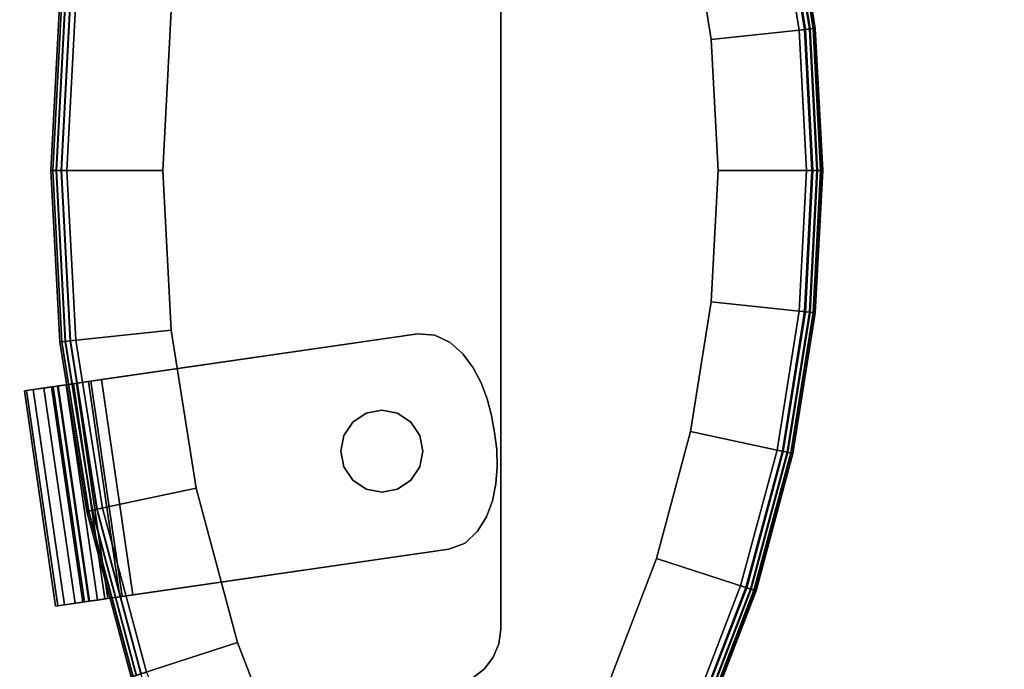
# Model space of a CAD drawing. Units: inches. Extents: x -43 to 19.7, y -19.7 to 19.7.
# Drawn here: x -20 to -8.2, y -6 to 1.8 of the extents above; entities that cross this region are included whole.
import ezdxf

# ---------------------------------------------------------------- set-up
doc = ezdxf.new("R2010")
doc.units = ezdxf.units.IN
doc.header["$MEASUREMENT"] = 0
for name, color, linetype in [('AFUFU-3D-TB-BR', 2, 'Continuous'), ('AFUFU-3D-TB-BS', 2, 'Continuous'), ('AFUFU-3D-TB-TP-A', 2, 'Continuous'), ('AFUFU-3D-TB-TP-B', 2, 'Continuous')]:
    doc.layers.add(name, color=color, linetype=linetype)

msp = doc.modelspace()

# ---------------------------------------------------------------- linework, layer by layer
at = {"layer": 'AFUFU-3D-TB-BR'}
for points, invisible_edges in [([(-15.27, -1.959, 7.228), (-15.27, -1.959, 6.976), (-19.187, -2.527, 6.976), (-19.058, -2.508, 7.228)], 4), ([(-15.27, -1.959, 6.976), (-14.895, -4.541, 6.976), (-18.812, -5.109, 6.976), (-19.187, -2.527, 6.976)], 1), ([(-19.058, -2.508, 7.228), (-18.684, -5.09, 7.228), (-14.895, -4.541, 7.228), (-15.27, -1.959, 7.228)], 4), ([(-14.895, -4.541, 7.228), (-14.703, -4.468, 7.228), (-15.066, -1.974, 7.228), (-15.27, -1.959, 7.228)], 10), ([(-14.703, -4.468, 6.976), (-14.895, -4.541, 6.976), (-15.27, -1.959, 6.976), (-15.066, -1.974, 6.976)], 10), ([(-14.881, -2.063, 7.228), (-15.066, -1.974, 7.228), (-14.703, -4.468, 7.228), (-14.555, -4.327, 7.228)], 10), ([(-15.066, -1.974, 6.976), (-14.881, -2.063, 6.976), (-14.555, -4.327, 6.976), (-14.703, -4.468, 6.976)], 10), ([(-14.555, -4.327, 7.228), (-14.444, -4.154, 7.228), (-14.728, -2.2, 7.228), (-14.881, -2.063, 7.228)], 10), ([(-14.444, -4.154, 6.976), (-14.555, -4.327, 6.976), (-14.881, -2.063, 6.976), (-14.728, -2.2, 6.976)], 10), ([(-14.444, -4.154, 7.228), (-14.372, -3.961, 7.228), (-14.604, -2.365, 7.228), (-14.728, -2.2, 7.228)], 10), ([(-14.728, -2.2, 6.976), (-14.604, -2.365, 6.976), (-14.372, -3.961, 6.976), (-14.444, -4.154, 6.976)], 10), ([(-14.509, -2.548, 7.228), (-14.604, -2.365, 7.228), (-14.372, -3.961, 7.228), (-14.335, -3.759, 7.228)], 10), ([(-14.335, -3.759, 6.976), (-14.372, -3.961, 6.976), (-14.604, -2.365, 6.976), (-14.509, -2.548, 6.976)], 10), ([(-19.66, -2.596, 7.835), (-19.639, -2.593, 7.678), (-19.957, -2.639, 7.573), (-19.984, -2.643, 7.781)], 10), ([(-19.66, -2.596, 7.835), (-19.984, -2.643, 7.781), (-19.984, -2.643, 9.187), (-19.66, -2.596, 9.187)], 1), ([(-19.639, -2.593, 7.678), (-19.579, -2.584, 7.532), (-19.877, -2.627, 7.378), (-19.957, -2.639, 7.573)], 10), ([(-19.579, -2.584, 7.532), (-19.484, -2.57, 7.406), (-19.75, -2.609, 7.212), (-19.877, -2.627, 7.378)], 10), ([(-19.484, -2.57, 7.406), (-19.359, -2.552, 7.309), (-19.585, -2.585, 7.084), (-19.75, -2.609, 7.212)], 10), ([(-19.359, -2.552, 7.309), (-19.214, -2.531, 7.248), (-19.393, -2.557, 7.003), (-19.585, -2.585, 7.084)], 10), ([(-19.214, -2.531, 7.248), (-19.058, -2.508, 7.228), (-19.187, -2.527, 6.976), (-19.393, -2.557, 7.003)], 10), ([(-14.335, -3.759, 7.228), (-14.319, -3.553, 7.228), (-14.436, -2.74, 7.228), (-14.509, -2.548, 7.228)], 10), ([(-14.509, -2.548, 6.976), (-14.436, -2.74, 6.976), (-14.319, -3.553, 6.976), (-14.335, -3.759, 6.976)], 10), ([(-14.319, -3.553, 7.228), (-14.323, -3.347, 7.228), (-14.387, -2.94, 7.228), (-14.436, -2.74, 7.228)], 10), ([(-14.323, -3.347, 6.976), (-14.319, -3.553, 6.976), (-14.436, -2.74, 6.976), (-14.387, -2.94, 6.976)], 10), ([(-14.323, -3.347, 7.228), (-14.348, -3.143, 7.228), (-14.387, -2.94, 7.228), (-14.323, -3.347, 7.228)], 4), ([(-14.348, -3.143, 6.976), (-14.323, -3.347, 6.976), (-14.387, -2.94, 6.976), (-14.348, -3.143, 6.976)], 2), ([(-14.895, -4.541, 6.976), (-14.895, -4.541, 7.228), (-18.684, -5.09, 7.228), (-18.812, -5.109, 6.976)], 4), ([(-19.264, -5.175, 7.678), (-19.285, -5.178, 7.835), (-19.609, -5.225, 7.781), (-19.582, -5.221, 7.573)], 10), ([(-19.609, -5.225, 7.781), (-19.285, -5.178, 7.835), (-19.285, -5.178, 9.187), (-19.609, -5.225, 9.187)], 1), ([(-19.204, -5.166, 7.532), (-19.264, -5.175, 7.678), (-19.582, -5.221, 7.573), (-19.502, -5.209, 7.378)], 10), ([(-19.109, -5.152, 7.406), (-19.204, -5.166, 7.532), (-19.502, -5.209, 7.378), (-19.376, -5.191, 7.212)], 10), ([(-19.376, -5.191, 7.212), (-19.211, -5.167, 7.084), (-18.984, -5.134, 7.309), (-19.109, -5.152, 7.406)], 10), ([(-18.839, -5.113, 7.248), (-18.984, -5.134, 7.309), (-19.211, -5.167, 7.084), (-19.018, -5.139, 7.003)], 10), ([(-19.018, -5.139, 7.003), (-18.812, -5.109, 6.976), (-18.684, -5.09, 7.228), (-18.839, -5.113, 7.248)], 10)]:
    msp.add_3dface(points, dxfattribs=dict(at, invisible_edges=invisible_edges))
for points in [[(-15.27, -1.959, 7.228), (-15.066, -1.974, 7.228), (-15.066, -1.974, 6.976), (-15.27, -1.959, 6.976)], [(-15.066, -1.974, 7.228), (-14.881, -2.063, 7.228), (-14.881, -2.063, 6.976), (-15.066, -1.974, 6.976)], [(-14.881, -2.063, 7.228), (-14.728, -2.2, 7.228), (-14.728, -2.2, 6.976), (-14.881, -2.063, 6.976)], [(-14.728, -2.2, 7.228), (-14.604, -2.365, 7.228), (-14.604, -2.365, 6.976), (-14.728, -2.2, 6.976)], [(-14.604, -2.365, 7.228), (-14.509, -2.548, 7.228), (-14.509, -2.548, 6.976), (-14.604, -2.365, 6.976)], [(-19.66, -2.596, 9.187), (-19.984, -2.643, 9.187), (-19.609, -5.225, 9.187), (-19.285, -5.178, 9.187)], [(-19.75, -2.609, 7.212), (-19.585, -2.585, 7.084), (-19.211, -5.167, 7.084), (-19.376, -5.191, 7.212)], [(-19.285, -5.178, 7.835), (-19.264, -5.175, 7.678), (-19.639, -2.593, 7.678), (-19.66, -2.596, 7.835)], [(-19.285, -5.178, 7.835), (-19.66, -2.596, 7.835), (-19.66, -2.596, 9.187), (-19.285, -5.178, 9.187)], [(-19.579, -2.584, 7.532), (-19.639, -2.593, 7.678), (-19.264, -5.175, 7.678), (-19.204, -5.166, 7.532)], [(-19.018, -5.139, 7.003), (-19.211, -5.167, 7.084), (-19.585, -2.585, 7.084), (-19.393, -2.557, 7.003)], [(-19.204, -5.166, 7.532), (-19.109, -5.152, 7.406), (-19.484, -2.57, 7.406), (-19.579, -2.584, 7.532)], [(-19.359, -2.552, 7.309), (-19.484, -2.57, 7.406), (-19.109, -5.152, 7.406), (-18.984, -5.134, 7.309)], [(-19.393, -2.557, 7.003), (-19.187, -2.527, 6.976), (-18.812, -5.109, 6.976), (-19.018, -5.139, 7.003)], [(-18.984, -5.134, 7.309), (-18.839, -5.113, 7.248), (-19.214, -2.531, 7.248), (-19.359, -2.552, 7.309)], [(-19.058, -2.508, 7.228), (-19.214, -2.531, 7.248), (-18.839, -5.113, 7.248), (-18.684, -5.09, 7.228)], [(-14.509, -2.548, 7.228), (-14.436, -2.74, 7.228), (-14.436, -2.74, 6.976), (-14.509, -2.548, 6.976)], [(-19.984, -2.643, 7.781), (-19.957, -2.639, 7.573), (-19.582, -5.221, 7.573), (-19.609, -5.225, 7.781)], [(-19.984, -2.643, 7.781), (-19.609, -5.225, 7.781), (-19.609, -5.225, 9.187), (-19.984, -2.643, 9.187)], [(-19.957, -2.639, 7.573), (-19.877, -2.627, 7.378), (-19.502, -5.209, 7.378), (-19.582, -5.221, 7.573)], [(-19.376, -5.191, 7.212), (-19.502, -5.209, 7.378), (-19.877, -2.627, 7.378), (-19.75, -2.609, 7.212)], [(-14.436, -2.74, 7.228), (-14.387, -2.94, 7.228), (-14.387, -2.94, 6.976), (-14.436, -2.74, 6.976)], [(-16.047, -3.018, 9.187), (-15.888, -2.911, 9.187), (-15.888, -2.911, 7.228), (-16.047, -3.018, 7.228)], [(-15.888, -2.911, 9.187), (-15.699, -2.873, 9.187), (-15.699, -2.873, 7.228), (-15.888, -2.911, 7.228)], [(-15.511, -2.911, 7.228), (-15.699, -2.873, 7.228), (-15.699, -2.873, 9.187), (-15.511, -2.911, 9.187)], [(-15.511, -2.911, 9.187), (-15.351, -3.018, 9.187), (-15.351, -3.018, 7.228), (-15.511, -2.911, 7.228)], [(-14.387, -2.94, 7.228), (-14.348, -3.143, 7.228), (-14.348, -3.143, 6.976), (-14.387, -2.94, 6.976)], [(-16.154, -3.177, 9.187), (-16.047, -3.018, 9.187), (-16.047, -3.018, 7.228), (-16.154, -3.177, 7.228)], [(-15.245, -3.177, 7.228), (-15.351, -3.018, 7.228), (-15.351, -3.018, 9.187), (-15.245, -3.177, 9.187)], [(-16.191, -3.366, 9.187), (-16.154, -3.177, 9.187), (-16.154, -3.177, 7.228), (-16.191, -3.366, 7.228)], [(-15.207, -3.366, 7.228), (-15.245, -3.177, 7.228), (-15.245, -3.177, 9.187), (-15.207, -3.366, 9.187)], [(-14.348, -3.143, 7.228), (-14.323, -3.347, 7.228), (-14.323, -3.347, 6.976), (-14.348, -3.143, 6.976)], [(-16.154, -3.554, 9.187), (-16.191, -3.366, 9.187), (-16.191, -3.366, 7.228), (-16.154, -3.554, 7.228)], [(-15.245, -3.554, 7.228), (-15.207, -3.366, 7.228), (-15.207, -3.366, 9.187), (-15.245, -3.554, 9.187)], [(-14.323, -3.347, 6.976), (-14.323, -3.347, 7.228), (-14.319, -3.553, 7.228), (-14.319, -3.553, 6.976)], [(-16.047, -3.714, 9.187), (-16.154, -3.554, 9.187), (-16.154, -3.554, 7.228), (-16.047, -3.714, 7.228)], [(-15.245, -3.554, 9.187), (-15.351, -3.714, 9.187), (-15.351, -3.714, 7.228), (-15.245, -3.554, 7.228)], [(-14.319, -3.553, 6.976), (-14.319, -3.553, 7.228), (-14.335, -3.759, 7.228), (-14.335, -3.759, 6.976)], [(-15.888, -3.82, 9.187), (-16.047, -3.714, 9.187), (-16.047, -3.714, 7.228), (-15.888, -3.82, 7.228)], [(-15.511, -3.82, 7.228), (-15.351, -3.714, 7.228), (-15.351, -3.714, 9.187), (-15.511, -3.82, 9.187)], [(-14.335, -3.759, 6.976), (-14.335, -3.759, 7.228), (-14.372, -3.961, 7.228), (-14.372, -3.961, 6.976)], [(-15.888, -3.82, 7.228), (-15.699, -3.858, 7.228), (-15.699, -3.858, 9.187), (-15.888, -3.82, 9.187)], [(-15.511, -3.82, 9.187), (-15.699, -3.858, 9.187), (-15.699, -3.858, 7.228), (-15.511, -3.82, 7.228)], [(-14.372, -3.961, 6.976), (-14.372, -3.961, 7.228), (-14.444, -4.154, 7.228), (-14.444, -4.154, 6.976)], [(-14.444, -4.154, 6.976), (-14.444, -4.154, 7.228), (-14.555, -4.327, 7.228), (-14.555, -4.327, 6.976)], [(-14.703, -4.468, 6.976), (-14.555, -4.327, 6.976), (-14.555, -4.327, 7.228), (-14.703, -4.468, 7.228)], [(-14.895, -4.541, 6.976), (-14.703, -4.468, 6.976), (-14.703, -4.468, 7.228), (-14.895, -4.541, 7.228)]]:
    msp.add_3dface(points, dxfattribs=at)
at = {"layer": 'AFUFU-3D-TB-BS'}
for points, invisible_edges in [([(-14.946, -6.174, 9.381), (-14.946, 6.174, 9.381), (-28.419, 6.174, 9.381), (-28.419, -6.174, 9.381)], 5), ([(-28.419, -6.174, 9.187), (-28.419, 6.174, 9.187), (-14.946, 6.174, 9.187), (-14.946, -6.174, 9.187)], 5), ([(-14.772, 6.151, 9.381), (-14.946, 6.174, 9.381), (-14.946, -6.174, 9.381), (-14.772, -6.151, 9.381)], 10), ([(-14.772, -6.151, 9.187), (-14.946, -6.174, 9.187), (-14.946, 6.174, 9.187), (-14.772, 6.151, 9.187)], 10), ([(-14.772, -6.151, 9.381), (-14.61, -6.084, 9.381), (-14.61, 6.084, 9.381), (-14.772, 6.151, 9.381)], 10), ([(-14.772, 6.151, 9.187), (-14.61, 6.084, 9.187), (-14.61, -6.084, 9.187), (-14.772, -6.151, 9.187)], 10), ([(-14.471, 5.978, 9.381), (-14.61, 6.084, 9.381), (-14.61, -6.084, 9.381), (-14.471, -5.978, 9.381)], 10), ([(-14.471, -5.978, 9.187), (-14.61, -6.084, 9.187), (-14.61, 6.084, 9.187), (-14.471, 5.978, 9.187)], 10), ([(-14.471, -5.978, 9.381), (-14.365, -5.838, 9.381), (-14.365, 5.838, 9.381), (-14.471, 5.978, 9.381)], 10), ([(-14.471, 5.978, 9.187), (-14.365, 5.838, 9.187), (-14.365, -5.838, 9.187), (-14.471, -5.978, 9.187)], 10), ([(-14.297, 5.677, 9.381), (-14.365, 5.838, 9.381), (-14.365, -5.838, 9.381), (-14.297, -5.677, 9.381)], 10), ([(-14.297, -5.677, 9.187), (-14.365, -5.838, 9.187), (-14.365, 5.838, 9.187), (-14.297, 5.677, 9.187)], 10), ([(-14.297, -5.677, 9.381), (-14.275, -5.503, 9.381), (-14.275, 5.503, 9.381), (-14.297, 5.677, 9.381)], 8), ([(-14.297, 5.677, 9.187), (-14.275, 5.503, 9.187), (-14.275, -5.503, 9.187), (-14.297, -5.677, 9.187)], 8)]:
    msp.add_3dface(points, dxfattribs=dict(at, invisible_edges=invisible_edges))
for points in [[(-14.275, -5.503, 9.381), (-14.275, -5.503, 9.187), (-14.275, 5.503, 9.187), (-14.275, 5.503, 9.381)], [(-14.297, -5.677, 9.187), (-14.275, -5.503, 9.187), (-14.275, -5.503, 9.381), (-14.297, -5.677, 9.381)], [(-14.365, -5.838, 9.187), (-14.297, -5.677, 9.187), (-14.297, -5.677, 9.381), (-14.365, -5.838, 9.381)], [(-14.471, -5.978, 9.187), (-14.365, -5.838, 9.187), (-14.365, -5.838, 9.381), (-14.471, -5.978, 9.381)], [(-14.471, -5.978, 9.187), (-14.471, -5.978, 9.381), (-14.61, -6.084, 9.381), (-14.61, -6.084, 9.187)]]:
    msp.add_3dface(points, dxfattribs=at)
at = {"layer": 'AFUFU-3D-TB-TP-A'}
for points, invisible_edges in [([(0, 0, 8.12), (-7.92, 17.789, 8.12), (-9.736, 16.864, 8.12)], 9), ([(0, 0, 8.12), (-9.736, 16.864, 8.12), (-11.446, 15.754, 8.12)], 9), ([(-9.162, 15.87, 7.228), (-7.453, 16.74, 7.228), (0, 0, 7.228)], 10), ([(-10.771, 14.825, 7.228), (-9.162, 15.87, 7.228), (0, 0, 7.228)], 10), ([(0, 0, 8.12), (-11.446, 15.754, 8.12), (-13.03, 14.471, 8.12)], 9), ([(-12.262, 13.618, 7.228), (-10.771, 14.825, 7.228), (0, 0, 7.228)], 10), ([(0, 0, 8.12), (-13.03, 14.471, 8.12), (-14.471, 13.03, 8.12)], 9), ([(-13.618, 12.262, 7.228), (-12.262, 13.618, 7.228), (0, 0, 7.228)], 10), ([(0, 0, 8.12), (-14.471, 13.03, 8.12), (-15.754, 11.446, 8.12)], 9), ([(-14.825, 10.771, 7.228), (-13.618, 12.262, 7.228), (0, 0, 7.228)], 10), ([(0, 0, 8.12), (-15.754, 11.446, 8.12), (-16.864, 9.736, 8.12)], 9), ([(-15.87, 9.162, 7.228), (-14.825, 10.771, 7.228), (0, 0, 7.228)], 10), ([(0, 0, 8.12), (-16.864, 9.736, 8.12), (-17.789, 7.92, 8.12)], 9), ([(-16.74, 7.453, 7.228), (-15.87, 9.162, 7.228), (0, 0, 7.228)], 10), ([(0, 0, 8.12), (-17.789, 7.92, 8.12), (-18.52, 6.017, 8.12)], 9), ([(-17.428, 5.663, 7.228), (-16.74, 7.453, 7.228), (0, 0, 7.228)], 10), ([(0, 0, 8.12), (-18.52, 6.017, 8.12), (-19.047, 4.049, 8.12)], 9), ([(-17.924, 3.81, 7.228), (-17.428, 5.663, 7.228), (0, 0, 7.228)], 10), ([(0, 0, 8.12), (-19.047, 4.049, 8.12), (-19.366, 2.035, 8.12)], 9), ([(-18.224, 1.915, 7.228), (-17.924, 3.81, 7.228), (0, 0, 7.228)], 10), ([(0, 0, 8.12), (-19.366, 2.035, 8.12), (-19.473, 0, 8.12)], 9), ([(-18.325, 0, 7.228), (-18.224, 1.915, 7.228), (0, 0, 7.228)], 10), ([(0, 0, 8.12), (-19.473, 0, 8.12), (-19.366, -2.035, 8.12)], 9), ([(0, 0, 8.12), (-19.366, -2.035, 8.12), (-19.047, -4.049, 8.12)], 9), ([(0, 0, 8.12), (-19.047, -4.049, 8.12), (-18.52, -6.017, 8.12)], 9), ([(0, 0, 8.12), (-18.52, -6.017, 8.12), (-17.789, -7.92, 8.12)], 9), ([(-18.224, -1.915, 7.228), (-18.325, 0, 7.228), (0, 0, 7.228)], 10), ([(-17.924, -3.81, 7.228), (-18.224, -1.915, 7.228), (0, 0, 7.228)], 10), ([(-17.428, -5.663, 7.228), (-17.924, -3.81, 7.228), (0, 0, 7.228)], 10), ([(0, 0, 8.12), (-17.789, -7.92, 8.12), (-16.864, -9.736, 8.12)], 9), ([(-16.74, -7.453, 7.228), (-17.428, -5.663, 7.228), (0, 0, 7.228)], 10), ([(0, 0, 8.12), (-16.864, -9.736, 8.12), (-15.754, -11.446, 8.12)], 9), ([(-15.87, -9.162, 7.228), (-16.74, -7.453, 7.228), (0, 0, 7.228)], 10), ([(-14.825, -10.771, 7.228), (-15.87, -9.162, 7.228), (0, 0, 7.228)], 10), ([(0, 0, 8.12), (-15.754, -11.446, 8.12), (-14.471, -13.03, 8.12)], 9), ([(-13.618, -12.262, 7.228), (-14.825, -10.771, 7.228), (0, 0, 7.228)], 10), ([(0, 0, 8.12), (-14.471, -13.03, 8.12), (-13.03, -14.471, 8.12)], 9), ([(-12.262, -13.618, 7.228), (-13.618, -12.262, 7.228), (0, 0, 7.228)], 10), ([(0, 0, 8.12), (-13.03, -14.471, 8.12), (-11.446, -15.754, 8.12)], 9), ([(-10.771, -14.825, 7.228), (-12.262, -13.618, 7.228), (0, 0, 7.228)], 10), ([(0, 0, 8.12), (-11.446, -15.754, 8.12), (-9.736, -16.864, 8.12)], 9), ([(-9.162, -15.87, 7.228), (-10.771, -14.825, 7.228), (0, 0, 7.228)], 10), ([(0, 0, 8.12), (-9.736, -16.864, 8.12), (-7.92, -17.789, 8.12)], 9), ([(-7.453, -16.74, 7.228), (-9.162, -15.87, 7.228), (0, 0, 7.228)], 10)]:
    msp.add_3dface(points, dxfattribs=dict(at, invisible_edges=invisible_edges))
for points in [[(-19.666, 0, 7.892), (-19.558, 2.056, 7.892), (-19.536, 2.053, 7.829), (-19.643, 0, 7.829)], [(-19.665, 0, 7.96), (-19.557, 2.056, 7.96), (-19.558, 2.056, 7.892), (-19.666, 0, 7.892)], [(-19.641, 0, 8.023), (-19.534, 2.053, 8.023), (-19.557, 2.056, 7.96), (-19.665, 0, 7.96)], [(-19.643, 0, 7.829), (-19.536, 2.053, 7.829), (-19.494, 2.049, 7.776), (-19.601, 0, 7.776)], [(-19.598, 0, 8.074), (-19.49, 2.049, 8.074), (-19.534, 2.053, 8.023), (-19.641, 0, 8.023)], [(-19.601, 0, 7.776), (-19.494, 2.049, 7.776), (-19.436, 2.043, 7.741), (-19.543, 0, 7.741)], [(-19.539, 0, 8.108), (-19.432, 2.042, 8.108), (-19.49, 2.049, 8.074), (-19.598, 0, 8.074)], [(-19.543, 0, 7.741), (-19.436, 2.043, 7.741), (-18.224, 1.915, 7.228), (-18.325, 0, 7.228)], [(-19.473, 0, 8.12), (-19.366, 2.035, 8.12), (-19.432, 2.042, 8.108), (-19.539, 0, 8.108)], [(-19.558, -2.056, 7.892), (-19.666, 0, 7.892), (-19.643, 0, 7.829), (-19.536, -2.053, 7.829)], [(-19.557, -2.056, 7.96), (-19.665, 0, 7.96), (-19.666, 0, 7.892), (-19.558, -2.056, 7.892)], [(-19.534, -2.053, 8.023), (-19.641, 0, 8.023), (-19.665, 0, 7.96), (-19.557, -2.056, 7.96)], [(-19.536, -2.053, 7.829), (-19.643, 0, 7.829), (-19.601, 0, 7.776), (-19.494, -2.049, 7.776)], [(-19.49, -2.049, 8.074), (-19.598, 0, 8.074), (-19.641, 0, 8.023), (-19.534, -2.053, 8.023)], [(-19.494, -2.049, 7.776), (-19.601, 0, 7.776), (-19.543, 0, 7.741), (-19.436, -2.043, 7.741)], [(-19.432, -2.042, 8.108), (-19.539, 0, 8.108), (-19.598, 0, 8.074), (-19.49, -2.049, 8.074)], [(-19.436, -2.043, 7.741), (-19.543, 0, 7.741), (-18.325, 0, 7.228), (-18.224, -1.915, 7.228)], [(-19.366, -2.035, 8.12), (-19.473, 0, 8.12), (-19.539, 0, 8.108), (-19.432, -2.042, 8.108)], [(-19.116, -4.063, 7.741), (-19.436, -2.043, 7.741), (-18.224, -1.915, 7.228), (-17.924, -3.81, 7.228)], [(-19.236, -4.089, 7.892), (-19.558, -2.056, 7.892), (-19.536, -2.053, 7.829), (-19.214, -4.084, 7.829)], [(-19.235, -4.089, 7.96), (-19.557, -2.056, 7.96), (-19.558, -2.056, 7.892), (-19.236, -4.089, 7.892)], [(-19.212, -4.084, 8.023), (-19.534, -2.053, 8.023), (-19.557, -2.056, 7.96), (-19.235, -4.089, 7.96)], [(-19.214, -4.084, 7.829), (-19.536, -2.053, 7.829), (-19.494, -2.049, 7.776), (-19.173, -4.075, 7.776)], [(-19.169, -4.075, 8.074), (-19.49, -2.049, 8.074), (-19.534, -2.053, 8.023), (-19.212, -4.084, 8.023)], [(-19.173, -4.075, 7.776), (-19.494, -2.049, 7.776), (-19.436, -2.043, 7.741), (-19.116, -4.063, 7.741)], [(-19.112, -4.062, 8.108), (-19.432, -2.042, 8.108), (-19.49, -2.049, 8.074), (-19.169, -4.075, 8.074)], [(-19.047, -4.049, 8.12), (-19.366, -2.035, 8.12), (-19.432, -2.042, 8.108), (-19.112, -4.062, 8.108)], [(-18.587, -6.039, 7.741), (-19.116, -4.063, 7.741), (-17.924, -3.81, 7.228), (-17.428, -5.663, 7.228)], [(-18.703, -6.077, 7.892), (-19.236, -4.089, 7.892), (-19.214, -4.084, 7.829), (-18.682, -6.07, 7.829)], [(-18.702, -6.077, 7.96), (-19.235, -4.089, 7.96), (-19.236, -4.089, 7.892), (-18.703, -6.077, 7.892)], [(-18.68, -6.069, 8.023), (-19.212, -4.084, 8.023), (-19.235, -4.089, 7.96), (-18.702, -6.077, 7.96)], [(-18.682, -6.07, 7.829), (-19.214, -4.084, 7.829), (-19.173, -4.075, 7.776), (-18.642, -6.057, 7.776)], [(-18.638, -6.056, 8.074), (-19.169, -4.075, 8.074), (-19.212, -4.084, 8.023), (-18.68, -6.069, 8.023)], [(-18.642, -6.057, 7.776), (-19.173, -4.075, 7.776), (-19.116, -4.063, 7.741), (-18.587, -6.039, 7.741)], [(-18.583, -6.038, 8.108), (-19.112, -4.062, 8.108), (-19.169, -4.075, 8.074), (-18.638, -6.056, 8.074)], [(-18.52, -6.017, 8.12), (-19.047, -4.049, 8.12), (-19.112, -4.062, 8.108), (-18.583, -6.038, 8.108)], [(-17.854, -7.949, 7.741), (-18.587, -6.039, 7.741), (-17.428, -5.663, 7.228), (-16.74, -7.453, 7.228)]]:
    msp.add_3dface(points, dxfattribs=at)
at = {"layer": 'AFUFU-3D-TB-TP-B'}
for points, invisible_edges in [([(-26.732, 0, 10.239), (-18.671, 13.961, 10.239), (-20.175, 14.727, 10.239)], 9), ([(-26.732, 0, 10.239), (-17.256, 13.042, 10.239), (-18.671, 13.961, 10.239)], 9), ([(-20.606, 13.758, 9.381), (-19.201, 13.043, 9.381), (-26.732, 0, 9.381)], 10), ([(-19.201, 13.043, 9.381), (-17.879, 12.184, 9.381), (-26.732, 0, 9.381)], 10), ([(-26.732, 0, 10.239), (-15.945, 11.98, 10.239), (-17.256, 13.042, 10.239)], 9), ([(-17.879, 12.184, 9.381), (-16.654, 11.192, 9.381), (-26.732, 0, 9.381)], 10), ([(-26.732, 0, 10.239), (-14.752, 10.787, 10.239), (-15.945, 11.98, 10.239)], 9), ([(-16.654, 11.192, 9.381), (-15.539, 10.077, 9.381), (-26.732, 0, 9.381)], 10), ([(-26.732, 0, 10.239), (-13.69, 9.475, 10.239), (-14.752, 10.787, 10.239)], 9), ([(-15.539, 10.077, 9.381), (-14.547, 8.852, 9.381), (-26.732, 0, 9.381)], 10), ([(-26.732, 0, 10.239), (-12.771, 8.06, 10.239), (-13.69, 9.475, 10.239)], 9), ([(-14.547, 8.852, 9.381), (-13.689, 7.53, 9.381), (-26.732, 0, 9.381)], 10), ([(-26.732, 0, 10.239), (-12.005, 6.557, 10.239), (-12.771, 8.06, 10.239)], 9), ([(-13.689, 7.53, 9.381), (-12.973, 6.126, 9.381), (-26.732, 0, 9.381)], 10), ([(-26.732, 0, 10.239), (-11.4, 4.981, 10.239), (-12.005, 6.557, 10.239)], 9), ([(-12.973, 6.126, 9.381), (-12.408, 4.654, 9.381), (-26.732, 0, 9.381)], 10), ([(-26.732, 0, 10.239), (-10.963, 3.352, 10.239), (-11.4, 4.981, 10.239)], 9), ([(-12.408, 4.654, 9.381), (-12, 3.131, 9.381), (-26.732, 0, 9.381)], 10), ([(-26.732, 0, 10.239), (-10.699, 1.685, 10.239), (-10.963, 3.352, 10.239)], 9), ([(-12, 3.131, 9.381), (-11.754, 1.574, 9.381), (-26.732, 0, 9.381)], 10), ([(-26.732, 0, 10.239), (-10.611, 0, 10.239), (-10.699, 1.685, 10.239)], 9), ([(-11.754, 1.574, 9.381), (-11.671, 0, 9.381), (-26.732, 0, 9.381)], 10), ([(-26.732, 0, 10.239), (-10.699, -1.685, 10.239), (-10.611, 0, 10.239)], 9), ([(-11.671, 0, 9.381), (-11.754, -1.574, 9.381), (-26.732, 0, 9.381)], 10), ([(-26.732, 0, 10.239), (-10.963, -3.352, 10.239), (-10.699, -1.685, 10.239)], 9), ([(-11.754, -1.574, 9.381), (-12, -3.131, 9.381), (-26.732, 0, 9.381)], 10), ([(-26.732, 0, 10.239), (-11.4, -4.981, 10.239), (-10.963, -3.352, 10.239)], 9), ([(-12, -3.131, 9.381), (-12.408, -4.654, 9.381), (-26.732, 0, 9.381)], 10), ([(-26.732, 0, 10.239), (-12.005, -6.557, 10.239), (-11.4, -4.981, 10.239)], 9), ([(-12.408, -4.654, 9.381), (-12.973, -6.126, 9.381), (-26.732, 0, 9.381)], 10), ([(-26.732, 0, 10.239), (-12.771, -8.06, 10.239), (-12.005, -6.557, 10.239)], 9), ([(-12.973, -6.126, 9.381), (-13.689, -7.53, 9.381), (-26.732, 0, 9.381)], 10), ([(-26.732, 0, 10.239), (-13.69, -9.475, 10.239), (-12.771, -8.06, 10.239)], 9), ([(-13.689, -7.53, 9.381), (-14.547, -8.852, 9.381), (-26.732, 0, 9.381)], 10), ([(-26.732, 0, 10.239), (-14.752, -10.787, 10.239), (-13.69, -9.475, 10.239)], 9), ([(-14.547, -8.852, 9.381), (-15.539, -10.077, 9.381), (-26.732, 0, 9.381)], 10), ([(-26.732, 0, 10.239), (-15.945, -11.98, 10.239), (-14.752, -10.787, 10.239)], 9), ([(-15.539, -10.077, 9.381), (-16.654, -11.192, 9.381), (-26.732, 0, 9.381)], 10), ([(-26.732, 0, 10.239), (-17.256, -13.042, 10.239), (-15.945, -11.98, 10.239)], 9), ([(-16.654, -11.192, 9.381), (-17.879, -12.184, 9.381), (-26.732, 0, 9.381)], 10), ([(-26.732, 0, 10.239), (-18.671, -13.961, 10.239), (-17.256, -13.042, 10.239)], 9), ([(-17.879, -12.184, 9.381), (-19.201, -13.043, 9.381), (-26.732, 0, 9.381)], 10), ([(-26.732, 0, 10.239), (-20.175, -14.727, 10.239), (-18.671, -13.961, 10.239)], 9), ([(-19.201, -13.043, 9.381), (-20.606, -13.758, 9.381), (-26.732, 0, 9.381)], 10)]:
    msp.add_3dface(points, dxfattribs=dict(at, invisible_edges=invisible_edges))
for points in [[(-10.889, 3.368, 9.86), (-10.623, 1.693, 9.86), (-11.754, 1.574, 9.381), (-12, 3.131, 9.381)], [(-10.963, 3.352, 10.239), (-10.699, 1.685, 10.239), (-10.634, 1.692, 10.227), (-10.899, 3.365, 10.227)], [(-10.899, 3.365, 10.227), (-10.634, 1.692, 10.227), (-10.576, 1.698, 10.194), (-10.842, 3.378, 10.194)], [(-10.833, 3.379, 9.897), (-10.567, 1.699, 9.897), (-10.623, 1.693, 9.86), (-10.889, 3.368, 9.86)], [(-10.842, 3.378, 10.194), (-10.576, 1.698, 10.194), (-10.532, 1.703, 10.143), (-10.799, 3.387, 10.143)], [(-10.793, 3.388, 9.95), (-10.526, 1.703, 9.95), (-10.567, 1.699, 9.897), (-10.833, 3.379, 9.897)], [(-10.799, 3.387, 10.143), (-10.532, 1.703, 10.143), (-10.508, 1.705, 10.081), (-10.775, 3.392, 10.081)], [(-10.773, 3.392, 10.014), (-10.506, 1.705, 10.014), (-10.526, 1.703, 9.95), (-10.793, 3.388, 9.95)], [(-10.775, 3.392, 10.081), (-10.508, 1.705, 10.081), (-10.506, 1.705, 10.014), (-10.773, 3.392, 10.014)], [(-10.623, 1.693, 9.86), (-10.535, 0, 9.86), (-11.671, 0, 9.381), (-11.754, 1.574, 9.381)], [(-10.699, 1.685, 10.239), (-10.611, 0, 10.239), (-10.545, 0, 10.227), (-10.634, 1.692, 10.227)], [(-10.634, 1.692, 10.227), (-10.545, 0, 10.227), (-10.487, 0, 10.194), (-10.576, 1.698, 10.194)], [(-10.567, 1.699, 9.897), (-10.478, 0, 9.897), (-10.535, 0, 9.86), (-10.623, 1.693, 9.86)], [(-10.576, 1.698, 10.194), (-10.487, 0, 10.194), (-10.443, 0, 10.143), (-10.532, 1.703, 10.143)], [(-10.526, 1.703, 9.95), (-10.437, 0, 9.95), (-10.478, 0, 9.897), (-10.567, 1.699, 9.897)], [(-10.532, 1.703, 10.143), (-10.443, 0, 10.143), (-10.418, 0, 10.081), (-10.508, 1.705, 10.081)], [(-10.506, 1.705, 10.014), (-10.416, 0, 10.014), (-10.437, 0, 9.95), (-10.526, 1.703, 9.95)], [(-10.508, 1.705, 10.081), (-10.418, 0, 10.081), (-10.416, 0, 10.014), (-10.506, 1.705, 10.014)], [(-10.535, 0, 9.86), (-10.623, -1.693, 9.86), (-11.754, -1.574, 9.381), (-11.671, 0, 9.381)], [(-10.611, 0, 10.239), (-10.699, -1.685, 10.239), (-10.634, -1.692, 10.227), (-10.545, 0, 10.227)], [(-10.545, 0, 10.227), (-10.634, -1.692, 10.227), (-10.576, -1.698, 10.194), (-10.487, 0, 10.194)], [(-10.478, 0, 9.897), (-10.567, -1.699, 9.897), (-10.623, -1.693, 9.86), (-10.535, 0, 9.86)], [(-10.487, 0, 10.194), (-10.576, -1.698, 10.194), (-10.532, -1.703, 10.143), (-10.443, 0, 10.143)], [(-10.437, 0, 9.95), (-10.526, -1.703, 9.95), (-10.567, -1.699, 9.897), (-10.478, 0, 9.897)], [(-10.443, 0, 10.143), (-10.532, -1.703, 10.143), (-10.508, -1.705, 10.081), (-10.418, 0, 10.081)], [(-10.416, 0, 10.014), (-10.506, -1.705, 10.014), (-10.526, -1.703, 9.95), (-10.437, 0, 9.95)], [(-10.418, 0, 10.081), (-10.508, -1.705, 10.081), (-10.506, -1.705, 10.014), (-10.416, 0, 10.014)], [(-10.623, -1.693, 9.86), (-10.889, -3.368, 9.86), (-12, -3.131, 9.381), (-11.754, -1.574, 9.381)], [(-10.699, -1.685, 10.239), (-10.963, -3.352, 10.239), (-10.899, -3.365, 10.227), (-10.634, -1.692, 10.227)], [(-10.634, -1.692, 10.227), (-10.899, -3.365, 10.227), (-10.842, -3.378, 10.194), (-10.576, -1.698, 10.194)], [(-10.567, -1.699, 9.897), (-10.833, -3.379, 9.897), (-10.889, -3.368, 9.86), (-10.623, -1.693, 9.86)], [(-10.576, -1.698, 10.194), (-10.842, -3.378, 10.194), (-10.799, -3.387, 10.143), (-10.532, -1.703, 10.143)], [(-10.526, -1.703, 9.95), (-10.793, -3.388, 9.95), (-10.833, -3.379, 9.897), (-10.567, -1.699, 9.897)], [(-10.532, -1.703, 10.143), (-10.799, -3.387, 10.143), (-10.775, -3.392, 10.081), (-10.508, -1.705, 10.081)], [(-10.506, -1.705, 10.014), (-10.773, -3.392, 10.014), (-10.793, -3.388, 9.95), (-10.526, -1.703, 9.95)], [(-10.508, -1.705, 10.081), (-10.775, -3.392, 10.081), (-10.773, -3.392, 10.014), (-10.506, -1.705, 10.014)], [(-10.889, -3.368, 9.86), (-11.327, -5.005, 9.86), (-12.408, -4.654, 9.381), (-12, -3.131, 9.381)], [(-10.963, -3.352, 10.239), (-11.4, -4.981, 10.239), (-11.337, -5.002, 10.227), (-10.899, -3.365, 10.227)], [(-10.899, -3.365, 10.227), (-11.337, -5.002, 10.227), (-11.282, -5.02, 10.194), (-10.842, -3.378, 10.194)], [(-10.833, -3.379, 9.897), (-11.274, -5.023, 9.897), (-11.327, -5.005, 9.86), (-10.889, -3.368, 9.86)], [(-10.842, -3.378, 10.194), (-11.282, -5.02, 10.194), (-11.24, -5.034, 10.143), (-10.799, -3.387, 10.143)], [(-10.793, -3.388, 9.95), (-11.235, -5.035, 9.95), (-11.274, -5.023, 9.897), (-10.833, -3.379, 9.897)], [(-10.799, -3.387, 10.143), (-11.24, -5.034, 10.143), (-11.217, -5.041, 10.081), (-10.775, -3.392, 10.081)], [(-10.773, -3.392, 10.014), (-11.215, -5.042, 10.014), (-11.235, -5.035, 9.95), (-10.793, -3.388, 9.95)], [(-10.775, -3.392, 10.081), (-11.217, -5.041, 10.081), (-11.215, -5.042, 10.014), (-10.773, -3.392, 10.014)], [(-11.327, -5.005, 9.86), (-11.935, -6.588, 9.86), (-12.973, -6.126, 9.381), (-12.408, -4.654, 9.381)], [(-11.4, -4.981, 10.239), (-12.005, -6.557, 10.239), (-11.944, -6.584, 10.227), (-11.337, -5.002, 10.227)], [(-11.337, -5.002, 10.227), (-11.944, -6.584, 10.227), (-11.891, -6.607, 10.194), (-11.282, -5.02, 10.194)], [(-11.274, -5.023, 9.897), (-11.883, -6.611, 9.897), (-11.935, -6.588, 9.86), (-11.327, -5.005, 9.86)], [(-11.282, -5.02, 10.194), (-11.891, -6.607, 10.194), (-11.851, -6.625, 10.143), (-11.24, -5.034, 10.143)], [(-11.235, -5.035, 9.95), (-11.846, -6.628, 9.95), (-11.883, -6.611, 9.897), (-11.274, -5.023, 9.897)], [(-11.24, -5.034, 10.143), (-11.851, -6.625, 10.143), (-11.829, -6.635, 10.081), (-11.217, -5.041, 10.081)], [(-11.215, -5.042, 10.014), (-11.827, -6.636, 10.014), (-11.846, -6.628, 9.95), (-11.235, -5.035, 9.95)], [(-11.217, -5.041, 10.081), (-11.829, -6.635, 10.081), (-11.827, -6.636, 10.014), (-11.215, -5.042, 10.014)]]:
    msp.add_3dface(points, dxfattribs=at)

doc.saveas('drawing.dxf')
